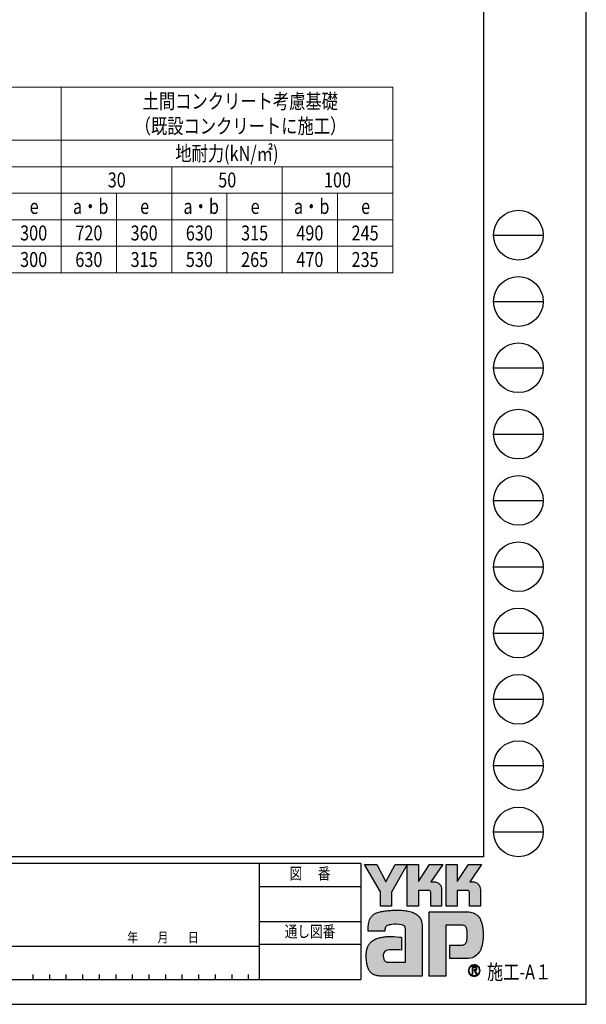
# Model space of a CAD drawing. Units: millimetres. Extents: x 0 to 25230, y 0 to 17820.
# Drawn here: x 20101 to 25230, y 0 to 8910 of the extents above; entities that cross this region are included whole.
import ezdxf
from ezdxf.enums import TextEntityAlignment as Align

# ---------------------------------------------------------------- set-up
doc = ezdxf.new("R2010")
doc.units = ezdxf.units.MM
doc.layers.add('TABLE1', color=255, linetype='Continuous', lineweight=13)
doc.layers.add('YKK_ZWAK', color=7, linetype='Continuous', lineweight=30)
doc.styles.add('text-b', font='extslim2.shx', dxfattribs={"width": 0.8, "bigfont": 'extfont2.shx'})

msp = doc.modelspace()

# ---------------------------------------------------------------- hatches: boundary and pattern name
at = {"layer": 'YKK_ZWAK', "linetype": 'ByBlock', "lineweight": -2}
h = msp.add_hatch(color=256, dxfattribs=at)
edge = h.paths.add_edge_path()
edge.add_arc((24215.09923091551, 305.5322991360492), 52.82240677180354, 44.93442000000285, 90.08535600000256)
edge.add_arc((24215.10511767425, 305.4309059531794), 52.9238089227244, 90.0915655217743, 179.923629932956)
edge.add_arc((24214.78256905086, 305.3735115219009), 52.60136887033488, 179.8606450800951, 225.1439939985764)
edge.add_arc((24215.03485903353, 305.3676658314477), 52.77548918720507, 224.9453553885787, 269.9844512830166)
edge.add_arc((24215.03162421488, 305.6282482552764), 53.03607082659606, 269.9880223087077, 314.9377721061913)
edge.add_arc((24215.38887684191, 305.2858700302758), 52.54136998478418, 314.9257166602815, 360.2350799932709)
edge.add_arc((24215.51833522151, 305.6940033741434), 52.41182310173933, 359.7894949650353, 405.1328750314317)
edge.add_line((24252.49304331719, 342.8406070154867), (24252.49304002674, 342.8406051458215))
edge = h.paths.add_edge_path(flags=16)
edge.add_arc((24214.93087930382, 304.8768648656983), 46.81618488384409, 224.628219000001, 270.1097310000005, ccw=False)
edge.add_arc((24214.58170307614, 305.3011320937622), 46.86892726251778, 179.755127369646, 225.2972179378844, ccw=False)
edge.add_arc((24214.77350857174, 305.6014386079105), 47.06041095339342, 134.8007046283088, 180.1217460165475, ccw=False)
edge.add_arc((24214.9107148483, 305.8684612558328), 46.9684910369191, 89.86602478721397, 135.148996271344, ccw=False)
edge.add_arc((24215.11560488439, 305.5113285511328), 47.3255908145039, 45.03107645709707, 90.11509058956278, ccw=False)
edge.add_arc((24215.14719935487, 305.4961330463962), 47.31402451378619, 0.0064280881064178175, 45.071149570043985, ccw=False)
edge.add_arc((24214.94530000575, 305.5766936922716), 47.51598315488305, 270.09072013900766, 359.9092589945101, ccw=False)
edge.add_line((24215.02053512486, 258.0607700997328), (24215.02054007267, 258.0607658395641))
edge = h.paths.add_edge_path(flags=0)
edge.add_arc((24222.02448351788, 322.4918328514702), 10.0585036628297, -1.6106014017748862, 42.86139266983258, ccw=False)
edge.add_line((24232.07901338382, 322.2091225579787), (24231.66122315396, 318.9948041250969))
edge.add_line((24231.66122315396, 318.9948041250969), (24230.51096311038, 316.4609717704655))
edge.add_line((24230.51096311038, 316.4609717704655), (24228.78404479872, 314.530287286337))
edge.add_line((24228.78404479872, 314.530287286337), (24226.63838700263, 313.1253195271745))
edge.add_line((24226.63838700263, 313.1253195271745), (24224.22987084408, 312.1676185165779))
edge.add_line((24224.22987084408, 312.1676185165779), (24221.7133586141, 311.5787342781473))
edge.add_line((24221.7133586141, 311.5787342781473), (24219.24676909638, 311.2832733280697))
edge.add_line((24219.24676909638, 311.2832733280697), (24216.98598341285, 311.2017668590829))
edge.add_line((24216.98598341285, 311.201766859083), (24211.03295468422, 311.201766859083))
edge.add_line((24211.03295468422, 311.201766859083), (24214.03748689725, 306.0913112536018))
edge.add_line((24214.03748689725, 306.0913112536018), (24233.67952709224, 272.3537460781819))
edge.add_line((24233.67952709224, 272.3537460781819), (24241.5418448569, 272.3537460781819))
edge.add_line((24241.5418448569, 272.3537460781819), (24222.60177912606, 304.8279609843044))
edge.add_line((24222.60177912606, 304.8279609843043), (24224.37454482653, 305.1804764626725))
edge.add_line((24224.37454482652, 305.1804764626725), (24226.065804058, 305.6277432112385))
edge.add_line((24226.065804058, 305.6277432112385), (24227.67046266618, 306.1687423991391))
edge.add_line((24227.67046266618, 306.1687423991391), (24229.18546415848, 306.8034740263751))
edge.add_line((24229.18546415848, 306.8034740263751), (24230.60367671886, 307.5319380929456))
edge.add_line((24230.60367671886, 307.5319380929456), (24231.92306268557, 308.3541345988514))
edge.add_line((24231.92306268557, 308.3541345988514), (24233.13750907348, 309.2680258823679))
edge.add_line((24233.13750907348, 309.2680258823679), (24234.24090289739, 310.2746307743556))
edge.add_arc((24222.2222129624, 321.7291830229507), 16.60288152607968, 316.3767372757107, 361.6565045120804)
edge.add_line((24238.81815602666, 322.2091296628369), (24238.74515413978, 323.9666987333003))
edge.add_line((24238.74515413978, 323.9666987333003), (24238.52508667352, 325.6610144573662))
edge.add_line((24238.52508667352, 325.6610144573662), (24238.16238288653, 327.2870685136556))
edge.add_line((24238.16238288653, 327.2870685136556), (24237.65602394794, 328.83671025527))
edge.add_line((24237.65602394794, 328.83671025527), (24237.01008518122, 330.3058643587596))
edge.add_line((24237.01008518122, 330.3058643587596), (24236.2235477555, 331.686380177226))
edge.add_line((24236.2235477555, 331.6863801772259), (24235.30048699422, 332.9752012180817))
edge.add_line((24235.30048699422, 332.9752012180817), (24234.24090289739, 334.1641768344288))
edge.add_line((24234.24090289739, 334.1641768344288), (24232.85223643202, 335.3918680235448))
edge.add_line((24232.85223643202, 335.3918680235448), (24231.30972650645, 336.4616404289983))
edge.add_line((24231.30972650645, 336.4616404289983), (24229.62152376755, 337.3734940507898))
edge.add_line((24229.62152376755, 337.3734940507898), (24227.79476003138, 338.1233535654695))
edge.add_line((24227.79476003138, 338.1233535654695), (24225.83554828311, 338.7102001421752))
edge.add_line((24225.83554828311, 338.7102001421752), (24223.75102033877, 339.1309772883204))
edge.add_line((24223.75102033877, 339.1309772883204), (24221.5483080144, 339.3856850039046))
edge.add_line((24221.5483080144, 339.3856850039047), (24219.23250546431, 339.4712667963411))
edge.add_line((24219.23250546431, 339.4712667963411), (24196.49525710954, 339.4712667963411))
edge.add_line((24196.49525710954, 339.4712667963411), (24196.49525710954, 272.5778888678961))
edge.add_line((24196.49525710954, 272.5778888678962), (24203.36727127601, 272.5778888678962))
edge.add_line((24203.36727127601, 272.5778888678962), (24203.36727127601, 332.6481565112718))
edge.add_line((24203.36727127601, 332.6481565112718), (24219.23250546431, 332.6481565112718))
edge.add_line((24219.23250546431, 332.6481565112718), (24220.87078549095, 332.594158475568))
edge.add_line((24220.87078549095, 332.594158475568), (24222.41227658566, 332.434202030181))
edge.add_line((24222.41227658566, 332.4342020301809), (24223.85290342501, 332.1693060059735))
edge.add_line((24223.85290342501, 332.1693060059736), (24225.18859068553, 331.8015080646699))
edge.add_line((24225.18859068553, 331.8015080646699), (24226.41526304379, 331.3328458679949))
edge.add_line((24226.41526304379, 331.3328458679949), (24227.52884517632, 330.7643382468109))
edge.add_line((24227.52884517632, 330.7643382468108), (24228.52424292882, 330.0970040319807))
edge.add_line((24228.52424292882, 330.0970040319807), (24229.39738097785, 329.3338997160919))
edge = h.paths.add_edge_path()
edge.add_arc((23515.10663025547, 137.821617633311), 714.0086562492777, 87.51793533789117, 91.66438817798303, ccw=False)
edge.add_arc((23524.38201061881, 336.6715938890437), 514.9439667974359, 81.92630775827178, 87.59083149003902, ccw=False)
edge.add_arc((23551.76237920331, 524.3094470389924), 325.3213306364254, 73.67137372319672, 82.0594330221652, ccw=False)
edge.add_arc((23592.37807720361, 660.2466744183503), 183.4497601690714, 60.605282882355084, 73.90849856205972, ccw=False)
edge.add_arc((23609.00607246944, 693.4064895356088), 146.408483161278, 52.173471518694726, 59.905419987328685, ccw=False)
edge.add_arc((23623.87708165586, 712.6565777616701), 122.0834223578823, 43.55041761169451, 52.14560577150331, ccw=False)
edge.add_arc((23632.06951492783, 720.5741586839232), 110.6906909600761, 34.48659260316282, 43.50182013356101, ccw=False)
edge.add_arc((23632.12668028049, 720.7428960021048), 110.5480821021176, 25.589150532184817, 34.43128324084961, ccw=False)
edge.add_arc((23622.290531935, 716.1340965166338), 121.410089321363, 17.43088999214831, 25.545905045019026, ccw=False)
edge.add_line((23738.12534458201, 752.5031213599162), (23742.3819651488, 735.2941886302098))
edge.add_line((23742.3819651488, 735.2941886302098), (23744.79353779995, 716.8716889774366))
edge.add_line((23744.79353779995, 716.8716889774366), (23745.55460445412, 697.2418747527942))
edge.add_line((23745.55460445411, 697.2418747527942), (23745.55460445411, 255))
edge.add_line((23745.55460445411, 255), (23383.65671267443, 255.0000000000005))
edge.add_arc((23382.17526866837, 533.7080788069617), 278.7120160104521, 263.6848746649659, 270.30454692996716, ccw=False)
edge.add_arc((23369.40326593277, 419.973834581811), 164.2631416179703, 253.691018885623, 263.74909316651605, ccw=False)
edge.add_arc((23354.31718291767, 368.1565959665288), 110.2945547390256, 239.8785013092501, 253.6535482446689, ccw=False)
edge.add_arc((23346.0782267157, 353.1719372531538), 93.1996078327428, 223.6420534782413, 239.6366294170112, ccw=False)
edge.add_arc((23356.00665360149, 361.9054022827173), 106.4132063319038, 208.2977657543149, 223.355606159757, ccw=False)
edge.add_arc((23400.01286036179, 385.3260160920848), 156.2633046623018, 196.3102007627962, 208.2099283034402, ccw=False)
edge.add_arc((23501.07808208734, 415.1822421245936), 261.6460791946991, 187.8047148541562, 196.3697110093865, ccw=False)
edge.add_arc((23692.49090873867, 442.1054482645242), 454.9423877690053, 181.9094794174698, 187.8904176513078, ccw=False)
edge.add_arc((23529.39889744671, 439.5388744215907), 291.8695218237568, 174.5558801097798, 182.4727230497099, ccw=False)
edge.add_arc((23441.94555653984, 447.914759541929), 204.0160080335223, 164.9753667854606, 174.5673877291292, ccw=False)
edge.add_arc((23392.37115866269, 461.1328416279454), 152.7097810434425, 153.891777935297, 164.9434116692619, ccw=False)
edge.add_arc((23369.78421875331, 471.9935034771113), 127.6482196321655, 142.0468818398376, 153.8077060405064, ccw=False)
edge.add_arc((23365.42486565184, 475.1159081661877), 122.2906733508516, 130.6022050713186, 141.944269337734, ccw=False)
edge.add_arc((23372.62552300743, 466.4597247160493), 133.5491645022301, 120.6072426230107, 130.5308147201121, ccw=False)
edge.add_arc((23386.8456337506, 442.2798031344242), 161.6004717740993, 112.58837614452091, 120.5816154340441, ccw=False)
edge.add_arc((23405.98014956424, 396.3036387459616), 211.3994411543884, 106.6130308198974, 112.5902350136696, ccw=False)
edge.add_arc((23436.07240199546, 295.1589843191572), 316.9256479274598, 99.87193010640078, 106.59824860692831, ccw=False)
edge.add_arc((23452.93140463257, 200.1825253255227), 413.3863770103151, 94.78469170294778, 99.9171141639502, ccw=False)
edge.add_arc((23461.13843486393, 105.6879995745481), 508.2362544004778, 90.80098592879739, 94.81811646898808, ccw=False)
edge.add_arc((23462.38632361985, 35.32348625882071), 578.611396947654, 87.57779436069058, 90.82713927416393, ccw=False)
edge.add_line((23486.84010310533, 613.4179087769692), (23515.22241725133, 611.5449544290623))
edge.add_line((23515.22241725133, 611.5449544290623), (23537.5348131365, 609.0437246620255))
edge.add_line((23537.5348131365, 609.0437246620254), (23552.13058407034, 606.7004136786508))
edge.add_line((23552.13058407034, 606.7004136786509), (23557.36126171758, 605.3015589046627))
edge.add_line((23557.36126171758, 605.3015589046627), (23557.36126171758, 490.5822226364054))
edge.add_line((23557.36126171758, 490.5822226364053), (23540.76654463184, 492.333592888762))
edge.add_line((23540.76654463184, 492.333592888762), (23522.56716893792, 493.3188023326417))
edge.add_line((23522.56716893792, 493.3188023326417), (23503.93886545095, 493.6998450751556))
edge.add_line((23503.93886545095, 493.6998450751556), (23486.0594026478, 493.6427905468646))
edge.add_line((23486.0594026478, 493.6427905468646), (23470.10451134361, 493.3126893474677))
edge.add_line((23470.10451134361, 493.3126893474677), (23457.25094118437, 492.8725544149382))
edge.add_line((23457.25094118437, 492.8725544149382), (23448.67544181608, 492.4874363489748))
edge.add_line((23448.67544181608, 492.4874363489748), (23445.55578171561, 492.3234045801386))
edge.add_line((23445.5557817156, 492.3234045801386), (23432.58606483806, 489.9536039943435))
edge.add_line((23432.58606483806, 489.9536039943435), (23421.40235846218, 486.2420031628507))
edge.add_line((23421.40235846219, 486.2420031628507), (23412.00670024972, 481.1631313141019))
edge.add_line((23412.00670024972, 481.1631313141019), (23404.40010903151, 474.6935553382633))
edge.add_line((23404.40010903151, 474.6935553382633), (23398.58054714584, 466.8088232946391))
edge.add_line((23398.58054714584, 466.8088232946391), (23394.55005225444, 457.4865209042576))
edge.add_line((23394.55005225444, 457.4865209042576), (23392.30760552644, 446.7011773955608))
edge.add_line((23392.30760552644, 446.7011773955607), (23391.85524462356, 434.4293596587146))
edge.add_line((23391.85524462356, 434.4293596587146), (23393.28670198514, 420.9339260562019))
edge.add_line((23393.28670198514, 420.933926056202), (23396.15369203176, 409.7777281136142))
edge.add_line((23396.15369203176, 409.7777281136142), (23400.27791936249, 400.7478301807233))
edge.add_line((23400.27791936249, 400.7478301807233), (23405.48108857645, 393.631296607301))
edge.add_line((23405.48108857645, 393.631296607301), (23411.58184778012, 388.2151917431188))
edge.add_line((23411.58184778012, 388.2151917431188), (23418.4019015726, 384.2845422762236))
edge.add_line((23418.4019015726, 384.2845422762236), (23425.76193572213, 381.6284502181115))
edge.add_line((23425.76193572213, 381.6284502181115), (23433.48161716605, 380.0319422568297))
edge.add_line((23433.48161716605, 380.0319422568297), (23592.78702963189, 380.0319422568297))
edge.add_line((23592.78702963189, 380.0319422568297), (23592.78702963189, 674.7786918999934))
edge.add_line((23592.78702963189, 674.7786918999934), (23592.8328770207, 680.6227057263569))
edge.add_line((23592.8328770207, 680.6227057263571), (23592.52824659285, 686.3352903714793))
edge.add_line((23592.52824659286, 686.3352903714793), (23591.7804247399, 691.8400335206849))
edge.add_line((23591.7804247399, 691.8400335206849), (23590.49771668422, 697.0615416901604))
edge.add_line((23590.49771668422, 697.0615416901605), (23588.58740881734, 701.9264590578189))
edge.add_line((23588.58740881734, 701.9264590578188), (23585.95678753079, 706.3583733089838))
edge.add_line((23585.95678753078, 706.3583733089838), (23582.51212038522, 710.2839286215675))
edge.add_line((23582.51212038522, 710.2839286215675), (23578.16273143391, 713.6267126808941))
edge.add_line((23578.16273143392, 713.6267126808941), (23568.82005242628, 717.2945037853066))
edge.add_line((23568.82005242628, 717.2945037853066), (23553.8819543227, 720.4019379154338))
edge.add_line((23553.8819543227, 720.4019379154338), (23534.82370421182, 722.6943073556915))
edge.add_line((23534.82370421183, 722.6943073556915), (23513.12158801319, 723.9179232213579))
edge.add_line((23513.12158801319, 723.9179232213579), (23490.25087281546, 723.8201154585736))
edge.add_line((23490.25087281546, 723.8201154585736), (23467.68784453806, 722.1482140134683))
edge.add_arc((23488.69707148544, 534.0190425390005), 189.2986338476758, 96.37207465332192, 102.7534079932569)
edge.add_arc((23468.97070790301, 619.1134361748416), 101.9498992126776, 102.4978957058443, 112.8463169705322)
edge.add_line((23429.38757082712, 713.065323908439), (23422.41813283194, 709.1397815631633))
edge.add_line((23422.41813283194, 709.1397815631633), (23416.97655719619, 704.3461823558686))
edge.add_line((23416.97655719619, 704.3461823558686), (23412.86353700495, 698.7497444290527))
edge.add_line((23412.86353700494, 698.7497444290527), (23409.87632491657, 692.4146541270427))
edge.add_line((23409.87632491657, 692.4146541270427), (23407.81624891293, 685.4071354558904))
edge.add_line((23407.81624891293, 685.4071354558905), (23406.48259931413, 677.7923935907854))
edge.add_line((23406.48259931413, 677.7923935907854), (23405.67262877857, 669.6335960451929))
edge.add_line((23405.67262877857, 669.6335960451929), (23405.1876652881, 660.9979856560263))
edge.add_line((23405.1876652881, 660.9979856560263), (23255.23308247678, 660.6332442073099))
edge.add_line((23255.23308247678, 660.6332442073099), (23255.67016091672, 681.1423094661485))
edge.add_line((23255.67016091672, 681.1423094661486), (23256.50356456212, 704.1841882487543))
edge.add_arc((23528.41397493937, 688.624635335831), 272.3552293574905, 171.5562215410652, 176.7249302595971, ccw=False)
edge.add_arc((23436.12322128547, 702.399572166343), 179.0421872877593, 163.4838524863008, 171.5798233267276, ccw=False)
edge.add_arc((23389.81594799799, 716.1369040038902), 130.7402432746555, 152.2125045740734, 163.4864976584933, ccw=False)
edge.add_arc((23369.80980386708, 726.48219497666), 108.2183852676059, 138.0385215069419, 152.1201504079557, ccw=False)
edge.add_arc((23369.79425029914, 725.9760942242258), 108.5459032196638, 122.60462867217839, 137.8343845030835, ccw=False)
edge.add_arc((23384.14591004183, 702.7622923075868), 135.835292339635, 108.37420791968111, 122.42808991687619, ccw=False)
edge.add_arc((23406.87812037982, 621.9233584592968), 219.7533541602695, 100.9315937394664, 107.3549899713762, ccw=False)
edge.add_arc((23481.15953170045, 261.5475446212612), 587.6943372579468, 97.86054447666339, 101.37937906247248, ccw=False)
edge.add_arc((23516.0337093463, 19.25641349270074), 832.4795423466506, 94.9020122383061, 97.95760039022957, ccw=False)
edge.add_arc((23518.4088048553, -0.136366549453669), 852.0046410072633, 91.61689723320711, 94.94970856324022, ccw=False)
edge = h.paths.add_edge_path()
edge.add_arc((24055.21578384926, 584.6492098579233), 236.9227274739547, 339.22498221091587, 347.3145741352372, ccw=False)
edge.add_arc((24166.07908619877, 541.72258698761), 118.0444617997937, 326.2325061058077, 339.6193101912123, ccw=False)
edge.add_arc((24121.23952524915, 575.1404917708217), 173.9175368509826, 318.6736738685102, 325.2911172618525, ccw=False)
edge.add_arc((24138.68539467576, 559.8390988178977), 150.712150044931, 311.5703269329227, 318.6624294560623, ccw=False)
edge.add_line((24238.68876056054, 447.0850346655063), (24224.84932000837, 436.3284603861098))
edge.add_line((24224.84932000837, 436.3284603861098), (24210.43286330631, 427.8721642287148))
edge.add_line((24210.43286330631, 427.8721642287148), (24195.54876323843, 421.561525867401))
edge.add_line((24195.54876323843, 421.5615258674009), (24180.30297821442, 417.2437206728179))
edge.add_line((24180.30297821442, 417.2437206728179), (24164.80452313656, 414.7659240156147))
edge.add_line((24164.80452313656, 414.7659240156147), (24149.15935641451, 413.973273604717))
edge.add_line((24149.15935641451, 413.973273604717), (23995.07850861073, 413.973273604717))
edge.add_line((23995.07850861073, 413.973273604717), (23995.07850861073, 535.0113988811869))
edge.add_line((23995.07850861073, 535.0113988811868), (24081.96440455081, 535.0113988811868))
edge.add_line((24081.96440455081, 535.0113988811868), (24097.9845010302, 535.2345228400385))
edge.add_line((24097.9845010302, 535.2345228400386), (24112.069837702, 536.5987373647076))
edge.add_line((24112.069837702, 536.5987373647076), (24124.15826588362, 540.1442687656373))
edge.add_arc((24110.15681669957, 571.7154586364948), 34.53665602103649, 293.9167198020605, 314.0937636770703)
edge.add_arc((24105.44903623614, 575.871302849516), 40.80016326230778, 314.7809858171797, 333.9292818603019)
edge.add_arc((24075.14762041115, 590.5844784900717), 74.48469652012399, 334.0067642612879, 347.3498910530277)
edge.add_arc((23992.49005877579, 609.7259456127258), 159.3287513875799, 347.1430841970991, 355.4000769567)
edge.add_arc((23811.60837644706, 625.2709169476116), 340.8759141214543, 355.2339044354762, 360.2919344246406)
edge.add_line((24152.47986579817, 627.0077461543582), (24152.29226131619, 646.1047161103874))
edge.add_line((24152.29226131619, 646.1047161103874), (24151.38142652527, 663.3066563900812))
edge.add_line((24151.38142652527, 663.3066563900812), (24149.22659925142, 678.4128615859485))
edge.add_line((24149.22659925142, 678.4128615859485), (24145.3102134166, 691.2216031872523))
edge.add_arc((24107.13678477015, 675.2881851459559), 41.36525673925362, 22.65543833575849, 39.38165319252862)
edge.add_arc((24112.95695371709, 679.7382181532017), 34.04410522283022, 39.80779662169854, 59.7537818176739)
edge.add_arc((24108.81105774102, 671.9506695341073), 42.86124144080932, 60.2099075952312, 77.92418213913811)
edge.add_arc((24102.42487641148, 641.9682209200982), 73.51625883608702, 77.94572257653994, 90.63794058773097)
edge.add_line((24101.60635126415, 715.4799229126227), (23958.58194946011, 715.4799660194847))
edge.add_line((23958.58194946011, 715.4799660194846), (23958.58194946011, 254.9999999999999))
edge.add_line((23958.58194946011, 255), (23808.69053416226, 255))
edge.add_line((23808.69053416226, 255), (23808.69053416226, 837.6255604433148))
edge.add_line((23808.69053416226, 837.6255604433148), (24157.05733325935, 837.6255604433142))
edge.add_arc((24151.36417076997, 677.360709639309), 160.3659393461113, 78.73197638228362, 87.96551099663083, ccw=False)
edge.add_arc((24156.06670035624, 701.4068239156778), 135.8645001257934, 69.0303397675134, 78.69541395760581, ccw=False)
edge.add_arc((24160.45047819475, 713.0968240256271), 123.3799227999268, 59.394837104650776, 68.98849810507397, ccw=False)
edge.add_arc((24162.47681084216, 716.6583801034761), 119.282880853513, 50.30120407773393, 59.36159834971329, ccw=False)
edge.add_arc((24161.73847398069, 715.8206367337028), 120.3990698781899, 42.05209438652213, 50.28551138205171, ccw=False)
edge.add_line((24251.13913367495, 796.4646574281338), (24260.91593253509, 784.1267518620109))
edge.add_line((24260.91593253509, 784.1267518620111), (24268.23928877357, 772.1728093542139))
edge.add_line((24268.23928877357, 772.1728093542139), (24273.3487255482, 761.3548632579148))
edge.add_arc((24102.27663746115, 681.564980808369), 188.7646276816048, 14.762666767432506, 25.004857483356886, ccw=False)
edge.add_arc((23986.50554249836, 650.0113583946569), 308.756092867439, 7.913901303101682, 14.950413391766176, ccw=False)
edge.add_arc((23870.86930154241, 633.1973489711892), 425.6066892521906, 2.5437612488565833, 8.012513468652287, ccw=False)
edge.add_arc((23804.58820525412, 629.7114064927687), 491.9774849269936, -2.235807907604226, 2.606741948428123, ccw=False)
edge.add_arc((23823.50882867064, 628.4946194341688), 473.0240367747559, 352.8936963416039, 357.82205712252266, ccw=False)
edge.add_arc((23922.44909816801, 615.6218529770882), 373.2516769907646, 347.15165836895227, 352.9756549716377, ccw=False)
edge = h.paths.add_edge_path()
edge.add_arc((23849.44780990941, 1034.432645061352), 74.93244172118416, 78.2679820538109, 90.11215451062168, ccw=False)
edge.add_arc((23850.52185145212, 1039.886689092442), 69.37397035852715, 66.19963222081822, 78.22058292401289, ccw=False)
edge.add_line((23878.5177983184, 1103.360894265614), (23890.64732639036, 1096.432923088705))
edge.add_line((23890.64732639036, 1096.432923088705), (23900.91816031358, 1087.398949832365))
edge.add_line((23900.91816031358, 1087.398949832365), (23909.17578445281, 1076.644171249539))
edge.add_line((23909.17578445281, 1076.644171249539), (23915.26635534786, 1064.551667744464))
edge.add_line((23915.26635534786, 1064.551667744464), (23919.03297304593, 1051.507576213966))
edge.add_line((23919.03297304592, 1051.507576213966), (23920.3238317485, 1037.894977062284))
edge.add_line((23920.3238317485, 1037.894977062285), (23920.3238317485, 887.3453970273679))
edge.add_line((23920.3238317485, 887.3453970273679), (23821.23132324676, 887.3453970273679))
edge.add_line((23821.23132324676, 887.3453970273679), (23821.23132324676, 1015.771064886642))
edge.add_arc((23807.17283266104, 1016.12000630727), 14.06282040217777, 358.5781712163345, 452.1682981404213)
edge.add_line((23806.64076712745, 1030.172757779202), (23711.30864267839, 1030.173257956634))
edge.add_line((23711.30864267839, 1030.173257956634), (23711.30864267839, 887.7101384760846))
edge.add_line((23711.30864267839, 887.7101384760846), (23609.7424128429, 887.7101384760846))
edge.add_line((23609.7424128429, 887.7101384760846), (23609.7424128429, 1266))
edge.add_line((23609.7424128429, 1266), (23711.30864267839, 1266))
edge.add_line((23711.30864267839, 1266), (23711.30864267839, 1111.24570499622))
edge.add_line((23711.30864267839, 1111.24570499622), (23811.20704639223, 1266))
edge.add_line((23811.20704639223, 1266), (23930.51621569532, 1266))
edge.add_line((23930.51621569532, 1266), (23823.47784529822, 1109.364943224346))
edge.add_line((23823.47784529822, 1109.364943224346), (23827.27197142956, 1109.364943224346))
edge.add_line((23827.27197142956, 1109.364943224346), (23831.4583474429, 1109.364943224346))
edge.add_line((23831.4583474429, 1109.364943224346), (23835.75781368196, 1109.364943224346))
edge.add_line((23835.75781368196, 1109.364943224346), (23839.89630464477, 1109.364943224346))
edge.add_line((23839.89630464477, 1109.364943224346), (23843.59567950592, 1109.364943224346))
edge.add_line((23843.59567950592, 1109.364943224346), (23846.58085393256, 1109.364943224346))
edge.add_line((23846.58085393256, 1109.364943224346), (23848.57470593016, 1109.364943224346))
edge.add_line((23848.57470593016, 1109.364943224346), (23849.30113233499, 1109.364943224346))
h.paths.add_polyline_path([(23223.05942267506, 1266), (23333.49355633632, 1266), (23416.41416256019, 1109.701157408917), (23499.11673897951, 1266), (23609.62932261718, 1266), (23468.01488924495, 1014.029882942908), (23468.01488924495, 887.5980670812272), (23367.29123253263, 887.5980670812272), (23367.29123253263, 1017.427683868801)])
edge = h.paths.add_edge_path()
edge.add_arc((24200.33646841573, 1034.298898144128), 75.06617907927941, 78.2785069830033, 90.10825959996419, ccw=False)
edge.add_arc((24201.37125718173, 1039.563196159212), 69.7014597940011, 66.2482987955567, 78.2322632326792, ccw=False)
edge.add_line((24229.44518366182, 1103.360908887843), (24241.61010652468, 1096.432923088705))
edge.add_line((24241.61010652468, 1096.432923088705), (24251.92271251324, 1087.398949832365))
edge.add_line((24251.92271251324, 1087.398949832365), (24260.22108988698, 1076.644171249539))
edge.add_line((24260.22108988698, 1076.644171249539), (24266.34731986221, 1064.551667744464))
edge.add_line((24266.34731986221, 1064.551667744464), (24270.14042716269, 1051.507576213966))
edge.add_line((24270.14042716269, 1051.507576213966), (24271.43943651217, 1037.894977062284))
edge.add_line((24271.43943651217, 1037.894977062285), (24271.43943651217, 887.5980670812276))
edge.add_line((24271.43943651217, 887.5980670812272), (24172.12176638986, 887.5980670812272))
edge.add_line((24172.12176638986, 887.5980670812272), (24172.12176638985, 1015.771064886641))
edge.add_arc((24158.12904199953, 1016.186504375748), 13.99889016432453, 358.299406285005, 452.4345457850627)
edge.add_line((24157.53439637467, 1030.172759142971), (24062.30911955462, 1030.173257956634))
edge.add_line((24062.30911955461, 1030.173257956634), (24062.30911955461, 887.5980670812272))
edge.add_line((24062.30911955461, 887.5980670812272), (23960.68787285256, 887.5980670812272))
edge.add_line((23960.68787285256, 887.5980670812272), (23960.68787285256, 1266))
edge.add_line((23960.68787285256, 1266), (24062.30911955462, 1266))
edge.add_line((24062.30911955461, 1266), (24062.30911955461, 1111.24570499622))
edge.add_line((24062.30911955461, 1111.24570499622), (24162.09748953533, 1266))
edge.add_line((24162.09748953533, 1266), (24281.40767766927, 1266))
edge.add_line((24281.40767766928, 1266), (24174.36828844131, 1109.364943224346))
edge.add_line((24174.36828844131, 1109.364943224346), (24178.20316780715, 1109.364943224346))
edge.add_line((24178.20316780715, 1109.364943224346), (24182.40788277601, 1109.364943224346))
edge.add_line((24182.40788277601, 1109.364943224346), (24186.71040550766, 1109.364943224346))
edge.add_line((24186.71040550766, 1109.364943224346), (24190.84074582357, 1109.364943224346))
edge.add_line((24190.84074582357, 1109.364943224346), (24194.52483822178, 1109.364943224346))
edge.add_line((24194.52483822178, 1109.364943224346), (24197.49371135463, 1109.364943224346))
edge.add_line((24197.49371135463, 1109.364943224346), (24199.47431855101, 1109.364943224346))
edge.add_line((24199.47431855101, 1109.364943224346), (24200.19463197068, 1109.364943224346))

# ---------------------------------------------------------------- linework, layer by layer
at = {"layer": 'TABLE1', "lineweight": 15}
for p, q in [((16277.32765277099, 8299.707039587003), (23477.327652771, 8299.707039587003)), ((20477.32765277099, 8299.707039587003), (20477.32765277099, 6619.707039587003)), ((23477.327652771, 7339.707039587003), (23477.327652771, 7099.707039587004)), ((17477.32765277099, 7099.707039587004), (23477.327652771, 7099.707039587004))]:
    msp.add_line(p, q, dxfattribs=at)
at = {"layer": 'TABLE1'}
for p, q in [((23477.327652771, 8299.707039587003), (23477.327652771, 7339.707039587003)), ((17477.32765277099, 7819.707039587003), (23477.327652771, 7819.707039587003)), ((17477.32765277099, 7579.707039587003), (23477.327652771, 7579.707039587003)), ((21477.32765277099, 7579.707039587003), (21477.32765277099, 6619.707039587003)), ((22477.32765277099, 7579.707039587003), (22477.32765277099, 6619.707039587003)), ((17477.32765277099, 7339.707039587003), (23477.327652771, 7339.707039587003)), ((20977.327652771, 7339.707039587003), (20977.327652771, 6619.707039587003)), ((21977.32765277099, 7339.707039587003), (21977.32765277099, 6619.707039587003)), ((22977.32765277099, 7339.707039587003), (22977.32765277099, 6619.707039587003)), ((23477.327652771, 7099.707039587004), (23477.327652771, 6619.707039587003)), ((17477.32765277099, 6859.707039587004), (23477.327652771, 6859.707039587004)), ((17477.32765277099, 6619.707039587003), (23477.327652771, 6619.707039587003))]:
    msp.add_line(p, q, dxfattribs=at)
at = {"layer": 'YKK_ZWAK'}
for p, q in [((25230, 0), (25230, 17820)), ((24300.05942267506, 17235), (24300.05942267506, 1335)), ((24390.05942267506, 6960), (24840.05942267506, 6960)), ((24390.05942267506, 6360), (24840.05942267506, 6360)), ((24390.05942267506, 5760), (24840.05942267506, 5760)), ((24390.05942267506, 5160), (24840.05942267506, 5160)), ((24390.05942267506, 4560), (24840.05942267506, 4560)), ((24390.05942267506, 3960), (24840.05942267506, 3960)), ((24390.05942267506, 3360), (24840.05942267506, 3360)), ((24390.05942267506, 2760), (24840.05942267506, 2760)), ((24390.05942267506, 2160), (24840.05942267506, 2160)), ((24390.05942267506, 1560), (24840.05942267506, 1560)), ((24300.05942267506, 1335), (900.0594226750563, 1335)), ((22267.55942267506, 1275), (19170.05942267506, 1275)), ((22267.55942267506, 1275), (22267.55942267506, 225)), ((23190.05942267506, 1275), (22267.55942267506, 1275)), ((23190.05942267506, 1275), (23190.05942267506, 225)), ((22267.55942267506, 1065), (23190.05942267506, 1065)), ((22267.55942267506, 750), (23190.05942267506, 750)), ((23190.05942267506, 540), (22267.55942267506, 540)), ((19170.05942267506, 525), (22267.55942267506, 525)), ((20220.05942267506, 270), (20220.05942267506, 225)), ((20370.05942267506, 270), (20370.05942267506, 225)), ((20520.05942267506, 270), (20520.05942267506, 225)), ((20670.05942267506, 270), (20670.05942267506, 225)), ((20820.05942267506, 270), (20820.05942267506, 225)), ((20970.05942267506, 270), (20970.05942267506, 225)), ((21120.05942267506, 270), (21120.05942267506, 225)), ((21270.05942267506, 270), (21270.05942267506, 225)), ((21420.05942267506, 270), (21420.05942267506, 225)), ((21570.05942267506, 270), (21570.05942267506, 225)), ((21720.05942267506, 270), (21720.05942267506, 225)), ((21870.05942267506, 270), (21870.05942267506, 225)), ((22020.05942267506, 270), (22020.05942267506, 225)), ((22170.05942267506, 270), (22170.05942267506, 225)), ((19170.05942267506, 225), (22267.55942267506, 225)), ((22267.55942267506, 225), (23190.05942267506, 225)), ((0, 0), (25230, 0))]:
    msp.add_line(p, q, dxfattribs=at)
at = {"layer": 'YKK_ZWAK', "linetype": 'ByBlock', "lineweight": -2}
msp.add_lwpolyline([(23223.05942267506, 1266), (23333.49355633632, 1266), (23416.41416256019, 1109.701157408917), (23499.11673897951, 1266), (23609.62932261718, 1266), (23468.01488924495, 1014.029882942908), (23468.01488924495, 887.5980670812272), (23367.29123253263, 887.5980670812272), (23367.29123253263, 1017.427683868801)], close=True, dxfattribs=at)
for points in [[(23849.30113233499, 1109.364943224346, -0.0517260100804869), (23864.68415834996, 1107.79969835162, -0.0524994454876206), (23878.5177983184, 1103.360894265614), (23890.64732639036, 1096.432923088705), (23900.91816031358, 1087.398949832365), (23909.17578445281, 1076.644171249539), (23915.26635534786, 1064.551667744464), (23919.03297304592, 1051.507576213966), (23920.3238317485, 1037.894977062285), (23920.3238317485, 887.3453970273679), (23821.23132324676, 887.3453970273679), (23821.23132324676, 1015.771064886642, 0.432687496610367), (23806.64076712745, 1030.172757779202), (23711.30864267839, 1030.173257956634), (23711.30864267839, 887.7101384760846), (23609.7424128429, 887.7101384760846), (23609.7424128429, 1266), (23711.30864267839, 1266), (23711.30864267839, 1111.24570499622), (23811.20704639223, 1266), (23930.51621569532, 1266), (23823.47784529822, 1109.364943224346), (23827.27197142956, 1109.364943224346), (23831.4583474429, 1109.364943224346), (23835.75781368196, 1109.364943224346), (23839.89630464477, 1109.364943224346), (23843.59567950592, 1109.364943224346), (23846.58085393256, 1109.364943224346), (23848.57470593016, 1109.364943224346)], [(24200.19463197068, 1109.364943224346, -0.051662923521697), (24215.58650882375, 1107.799697521524, -0.052337619024468), (24229.44518366182, 1103.360908887843), (24241.61010652468, 1096.432923088705), (24251.92271251324, 1087.398949832365), (24260.22108988698, 1076.644171249539), (24266.34731986221, 1064.551667744464), (24270.14042716269, 1051.507576213966), (24271.43943651217, 1037.894977062285), (24271.43943651217, 887.5980670812272), (24172.12176638986, 887.5980670812272), (24172.12176638985, 1015.771064886641, 0.4355136938325048), (24157.53439637467, 1030.172759142971), (24062.30911955461, 1030.173257956634), (24062.30911955461, 887.5980670812272), (23960.68787285256, 887.5980670812272), (23960.68787285256, 1266), (24062.30911955461, 1266), (24062.30911955461, 1111.24570499622), (24162.09748953533, 1266), (24281.40767766928, 1266), (24174.36828844131, 1109.364943224346), (24178.20316780715, 1109.364943224346), (24182.40788277601, 1109.364943224346), (24186.71040550766, 1109.364943224346), (24190.84074582357, 1109.364943224346), (24194.52483822178, 1109.364943224346), (24197.49371135463, 1109.364943224346), (24199.47431855101, 1109.364943224346)], [(23494.36827138731, 851.529037848594, -0.0180942879063277), (23546.02795499262, 851.1604101263301, -0.024721181581454), (23596.70416095961, 846.5115643809233, -0.0366161642978948), (23643.22523979527, 836.5089238152844, -0.0581115096325855), (23682.41951632815, 820.0789419567668, -0.0337497950622461), (23698.79441831287, 809.0503259138892, -0.0375211763668324), (23712.35928472586, 796.7711529225302, -0.0393566523854136), (23723.30728072887, 783.2487081984901, -0.0386002362161858), (23731.83157963085, 768.4902676783666, -0.0354232381635762), (23738.12534458201, 752.5031213599162), (23742.3819651488, 735.2941886302098), (23744.79353779995, 716.8716889774366), (23745.55460445411, 697.2418747527942), (23745.55460445411, 255), (23383.65671267443, 255.0000000000005, -0.0288918040959043), (23351.51786667567, 256.6873005760342, -0.0439148256206971), (23323.27535783761, 262.3204305939164, -0.0601774642462495), (23298.96747902841, 272.7558670151645, -0.0699030293254474), (23278.63288542687, 288.8501459331844, -0.0657969275874251), (23262.31026811768, 311.4598095207674, -0.0519690664885366), (23250.03832430809, 341.4414069510339, -0.037389254081128), (23241.85571709785, 379.6514632531096, -0.0261026920733818), (23237.8011428179, 426.9465249557867, -0.034557490484889), (23238.84593992325, 467.22996764665, -0.0418775417324693), (23244.90394534478, 500.8027070497441, -0.0482592614009314), (23255.24320651297, 528.3355347701104, -0.05136136850738901), (23269.13177857107, 550.4992628876308, -0.0495295333776397), (23285.83767501039, 567.9646446918138, -0.0433268324194203), (23304.62893705016, 581.4025089062694, -0.0348912343847105), (23324.77359668489, 591.4836056735157, -0.0260863881558032), (23345.53971498504, 598.8787546616792, -0.0293575308065985), (23381.73662071217, 607.3920530139611, -0.0223981620624572), (23418.45018666505, 612.1283255288878, -0.0175298338817346), (23454.03360389976, 613.8745909600328, -0.014178891883078), (23486.84010310533, 613.4179087769692), (23515.22241725133, 611.5449544290623), (23537.5348131365, 609.0437246620254), (23552.13058407034, 606.7004136786509), (23557.36126171758, 605.3015589046627), (23557.36126171758, 490.5822226364053), (23540.76654463184, 492.333592888762), (23522.56716893792, 493.3188023326417), (23503.93886545095, 493.6998450751556), (23486.0594026478, 493.6427905468646), (23470.10451134361, 493.3126893474677), (23457.25094118437, 492.8725544149382), (23448.67544181608, 492.4874363489748), (23445.5557817156, 492.3234045801386), (23432.58606483806, 489.9536039943435), (23421.40235846219, 486.2420031628507), (23412.00670024972, 481.1631313141019), (23404.40010903151, 474.6935553382633), (23398.58054714584, 466.8088232946391), (23394.55005225444, 457.4865209042576), (23392.30760552644, 446.7011773955607), (23391.85524462356, 434.4293596587146), (23393.28670198514, 420.933926056202), (23396.15369203176, 409.7777281136142), (23400.27791936249, 400.7478301807233), (23405.48108857645, 393.631296607301), (23411.58184778012, 388.2151917431188), (23418.4019015726, 384.2845422762236), (23425.76193572213, 381.6284502181115), (23433.48161716605, 380.0319422568297), (23592.78702963189, 380.0319422568297), (23592.78702963189, 674.7786918999934), (23592.8328770207, 680.6227057263571), (23592.52824659286, 686.3352903714793), (23591.7804247399, 691.8400335206849), (23590.49771668422, 697.0615416901605), (23588.58740881734, 701.9264590578188), (23585.95678753078, 706.3583733089838), (23582.51212038522, 710.2839286215675), (23578.16273143392, 713.6267126808941), (23568.82005242628, 717.2945037853066), (23553.8819543227, 720.4019379154338), (23534.82370421183, 722.6943073556915), (23513.12158801319, 723.9179232213579), (23490.25087281546, 723.8201154585736), (23467.68784453806, 722.1482140134684, 0.0278510171638468), (23446.90836663624, 718.6475260501379, 0.0451842178209498), (23429.38757082712, 713.065323908439), (23422.41813283194, 709.1397815631633), (23416.97655719619, 704.3461823558686), (23412.86353700494, 698.7497444290527), (23409.87632491657, 692.4146541270427), (23407.81624891293, 685.4071354558905), (23406.48259931413, 677.7923935907854), (23405.67262877857, 669.6335960451929), (23405.1876652881, 660.9979856560263), (23255.23308247678, 660.6332442073099), (23255.67016091672, 681.1423094661486), (23256.50356456212, 704.1841882487541, -0.0225565707222758), (23259.01096042651, 728.6169687230638, -0.0353400380862284), (23264.46837667987, 753.2986797441164, -0.0492317925525791), (23274.1523111977, 777.0871651489267, -0.0615201336222398), (23289.3392043047, 798.8403425206565, -0.0665503349233684), (23311.30550158633, 817.416125828451, -0.0613986076075888), (23341.32765625648, 831.6724307287647, -0.0280346944577528), (23365.2047797606, 837.6891327292748, -0.0153550189529216), (23400.78503181755, 843.7198333929182, -0.0133333084937711), (23444.89673832556, 848.6909918529733, -0.0145431579434434)], [(24286.35533035277, 532.621440005149, -0.0353121700799632), (24276.73389554488, 500.6128785213779, -0.0584774722804379), (24264.20944062136, 476.1106330272253, -0.0288820706933246), (24251.84477754022, 460.2946050430007, -0.0309550164657821), (24238.68876056054, 447.0850346655063), (24224.84932000837, 436.3284603861098), (24210.43286330631, 427.8721642287148), (24195.54876323843, 421.5615258674009), (24180.30297821442, 417.2437206728179), (24164.80452313656, 414.7659240156147), (24149.15935641451, 413.973273604717), (23995.07850861073, 413.973273604717), (23995.07850861073, 535.0113988811868), (24081.96440455081, 535.0113988811868), (24097.9845010302, 535.2345228400386), (24112.069837702, 536.5987373647076), (24124.15826588362, 540.1442687656373, 0.0882671288460553), (24134.18861791046, 546.91116183784, 0.083745158605346), (24142.09787656084, 557.9404404863784, 0.0582862445597222), (24147.824246214, 574.2725786127583, 0.0360435238119385), (24151.30561005232, 596.9481644495278, 0.0220734031753504), (24152.47986579817, 627.0077461543582), (24152.29226131619, 646.1047161103874), (24151.38142652527, 663.3066563900812), (24149.22659925142, 678.4128615859485), (24145.3102134166, 691.2216031872523, 0.0731117326214678), (24139.10951321444, 701.5337390728974, 0.0872511803861705), (24130.1055468493, 709.1478569474672, 0.0774473946688399), (24117.77788074844, 713.8634611734253, 0.0554369345174518), (24101.60635126415, 715.4799229126227), (23958.58194946011, 715.4799660194846), (23958.58194946011, 255), (23808.69053416226, 255), (23808.69053416226, 837.6255604433148), (24157.05733325935, 837.6255604433142, -0.0403107082291994), (24182.69948920199, 834.6354130124972, -0.0421968599351876), (24204.68901018951, 828.2730265896306, -0.0418847103820418), (24223.26553799377, 819.2894490640995, -0.0395540362689687), (24238.66894760726, 808.436176764113, -0.0359405218764401), (24251.13913367495, 796.4646574281338), (24260.91593253509, 784.1267518620111), (24268.23928877357, 772.1728093542139), (24273.3487255482, 761.3548632579149, -0.0447197629795074), (24284.81007469448, 729.6651778512158, -0.0307122268322105), (24292.32106913945, 692.5223987018429, -0.0238664630145888), (24296.05660420296, 652.086806148525, -0.0211327548680144), (24296.19116257653, 610.5182299200205, -0.0215073458566774), (24292.89925245167, 569.9765074571832, -0.0254174505855289)], [(24252.49304002674, 342.8406051458215, 0.1995970972806858), (24215.0205391214, 358.3546472925578, 0.4133553441987413), (24162.18135576497, 305.5014485598634, 0.2001979443820198), (24177.68137857975, 268.0853676600802, 0.1990897109272768), (24215.02053701641, 252.5921785875706, 0.1986844442601123), (24252.49303702061, 268.0853746396004, 0.200316005725648), (24267.92980458788, 305.5014424573128, 0.2004703921328915), (24252.49304331719, 342.8406070154867)], [(24215.02054007267, 258.0607658395641, -0.2010974043379156), (24181.61273033291, 271.9883240614868, -0.2013724321324656), (24167.71320385878, 305.5014414823298, -0.2003690060463346), (24181.61272241543, 338.9937212582131, -0.2001962315093685), (24215.02054157376, 352.8368238883063, -0.1992934801777829), (24248.56169559633, 338.9937203717686, -0.1992059581228088), (24262.46122357089, 305.5014412684011, -0.4132862458215515), (24215.02053512486, 258.0607700997328)], [(24229.39738097784, 329.3338997160919, -0.1965184448751553), (24232.07901338382, 322.2091225579787), (24231.66122315396, 318.9948041250969), (24230.51096311038, 316.4609717704655), (24228.78404479872, 314.530287286337), (24226.63838700263, 313.1253195271745), (24224.22987084408, 312.1676185165779), (24221.7133586141, 311.5787342781473), (24219.24676909638, 311.2832733280697), (24216.98598341285, 311.201766859083), (24211.03295468422, 311.201766859083), (24214.03748689725, 306.0913112536018), (24233.67952709224, 272.3537460781819), (24241.5418448569, 272.3537460781819), (24222.60177912606, 304.8279609843043), (24224.37454482652, 305.1804764626725), (24226.065804058, 305.6277432112385), (24227.67046266618, 306.1687423991391), (24229.18546415848, 306.8034740263751), (24230.60367671886, 307.5319380929456), (24231.92306268557, 308.3541345988514), (24233.13750907348, 309.2680258823679), (24234.24090289739, 310.2746307743557, 0.2001816900370092), (24238.81815602666, 322.2091296628369), (24238.74515413978, 323.9666987333003), (24238.52508667352, 325.6610144573662), (24238.16238288653, 327.2870685136556), (24237.65602394794, 328.83671025527), (24237.01008518122, 330.3058643587596), (24236.2235477555, 331.6863801772259), (24235.30048699422, 332.9752012180817), (24234.24090289739, 334.1641768344288), (24232.85223643202, 335.3918680235448), (24231.30972650645, 336.4616404289983), (24229.62152376755, 337.3734940507898), (24227.79476003138, 338.1233535654695), (24225.83554828311, 338.7102001421752), (24223.75102033877, 339.1309772883204), (24221.5483080144, 339.3856850039047), (24219.23250546431, 339.4712667963411), (24196.49525710954, 339.4712667963411), (24196.49525710954, 272.5778888678962), (24203.36727127601, 272.5778888678962), (24203.36727127601, 332.6481565112718), (24219.23250546431, 332.6481565112718), (24220.87078549095, 332.594158475568), (24222.41227658566, 332.4342020301809), (24223.85290342501, 332.1693060059736), (24225.18859068553, 331.8015080646699), (24226.41526304379, 331.3328458679949), (24227.52884517632, 330.7643382468108), (24228.52424292882, 330.0970040319807)]]:
    msp.add_lwpolyline(points, format="xyb", close=True, dxfattribs=at)
at = {"layer": 'YKK_ZWAK'}
for centre in [(24615.05942267506, 6960), (24615.05942267506, 6360), (24615.05942267506, 5760), (24615.05942267506, 5160), (24615.05942267506, 4560), (24615.05942267506, 3960), (24615.05942267506, 3360), (24615.05942267506, 2760), (24615.05942267506, 2160), (24615.05942267506, 1560)]:
    msp.add_circle(centre, 225, dxfattribs=at)

# ---------------------------------------------------------------- texts
at = {"layer": 'TABLE1', "style": 'text-b', "width": 0.8}
for s, p in [('土間コンクリート考慮基礎', (21214.12765277099, 8104.707039587003)), ('（既設コンクリートに施工）', (21142.12765277099, 7879.707039587003)), ('地耐力(kN/㎡)', (21509.32765277099, 7632.207039587003)), ('30', (20898.12765277099, 7392.207039587003)), ('50', (21898.12765277099, 7392.207039587003)), ('100', (22854.92765277099, 7392.207039587003)), ('e', (20191.32765277099, 7152.207039587003)), ('a・b', (20583.32765277099, 7152.207039587003)), ('e', (21191.32765277099, 7152.207039587003)), ('a・b', (21583.327652771, 7152.207039587003)), ('e', (22191.327652771, 7152.207039587003)), ('a・b', (22583.32765277099, 7152.207039587003)), ('e', (23191.32765277099, 7152.207039587003)), ('300', (20104.92765277099, 6912.207039587004)), ('720', (20604.92765277099, 6912.207039587004)), ('360', (21104.92765277099, 6912.207039587004)), ('630', (21604.92765277099, 6912.207039587004)), ('315', (22104.92765277099, 6912.207039587004)), ('490', (22604.92765277099, 6912.207039587004)), ('245', (23104.92765277099, 6912.207039587004)), ('300', (20104.92765277099, 6672.207039587004)), ('630', (20604.92765277099, 6672.207039587004)), ('315', (21104.92765277099, 6672.207039587004)), ('530', (21604.92765277099, 6672.207039587004)), ('265', (22104.92765277099, 6672.207039587004)), ('470', (22604.92765277099, 6672.207039587004)), ('235', (23104.92765277099, 6672.207039587004))]:
    msp.add_text(s, height=135, dxfattribs=at).set_placement(p)
at = {"layer": 'YKK_ZWAK', "style": 'text-b', "width": 0.7999999999998787}
for s, p in [('図\u3000 番', (22728.80942267506, 1170)), ('通し図番', (22728.80942267506, 645))]:
    msp.add_text(s, height=105, dxfattribs=at).set_placement(p, align=Align.MIDDLE)
at = {"layer": 'YKK_ZWAK', "style": 'text-b'}
for s, height, width, p in [('年        月        日', 90, 0.7999999999998787, (21074.72067378247, 560.3561900389311)), ('施工-A１', 135, 0.8, (24330.05942267506, 225))]:
    msp.add_text(s, height=height, dxfattribs=dict(at, width=width)).set_placement(p)

doc.saveas('drawing.dxf')
